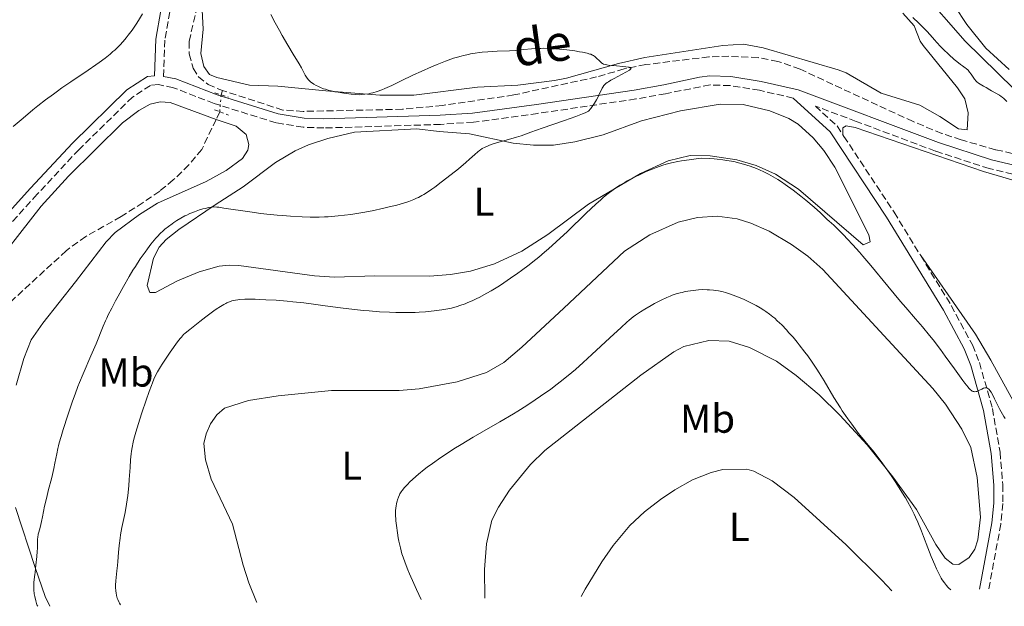
# Model space of a CAD drawing. Units: metres. Extents: x 625664 to 629147, y 4664783 to 4667158.
# Drawn here: x 627965 to 628209, y 4664824 to 4664969 of the extents above; entities that cross this region are included whole.
import ezdxf
from ezdxf.enums import TextEntityAlignment as Align

# ---------------------------------------------------------------- set-up
doc = ezdxf.new("R2010")
doc.units = ezdxf.units.M
doc.header["$MEASUREMENT"] = 0
for name, pattern in [('DGN Style 2', [1.7399219301090239, 1.043953158065414, -0.6959687720436097]), ('DGN Style 3', [2.435890702152634, 1.739921930109024, -0.6959687720436097]), ('DGN Style 5', [1.217945351076317, 0.5219765790327072, -0.6959687720436097])]:
    doc.linetypes.add(name, pattern=pattern)
for name, color, linetype, lineweight in [('Barranco lineal', 142, 'DGN Style 3', 13), ('Barranco lineal no visto', 142, 'DGN Style 5', 0), ('Camino', 7, 'DGN Style 3', 0), ('Curva de nivel intermedia', 30, 'Continuous', 0), ('Etiqueta de uso rústico', 92, 'Continuous', 0), ('Línea de cambio de uso (parcela vista)', 92, 'Continuous', 0), ('Margen derecho', 7, 'Continuous', 0), ('Pontón-alcantarilla (pasos de agua)', 1, 'DGN Style 2', 0)]:
    doc.layers.add(name, color=color, linetype=linetype, lineweight=lineweight)
doc.styles.add('Style-Arial', font='arial.ttf')

msp = doc.modelspace()

# ---------------------------------------------------------------- linework, layer by layer
at = {"layer": 'Barranco lineal', "color": 142, "linetype": 'DGN Style 3', "lineweight": 13, "extrusion": (0.01281487170984304, 0.04284972718037094, 0.9989993393109068), "elevation": 208342.8593676729, "flags": 128}
msp.add_lwpolyline([(734947.7989540413, -4644633.605501939), (734947.7989540414, -4644632.487557397)], dxfattribs=at)
at = {"layer": 'Barranco lineal', "color": 142, "linetype": 'DGN Style 3', "lineweight": 13}
for points in [[(627960.7300000006, 4665070.699999999, 408.6900000000023), (627965.6399999997, 4665066.380000001, 408.7899999999936), (627973.6600000003, 4665060.359999999, 407.8099999999977), (627978.9299999997, 4665055.02, 407.3500000000058), (627989.4199999999, 4665038.640000001, 406.4499999999971), (627993.4699999997, 4665032.99, 406.4499999999971), (627996.6799999997, 4665025.130000001, 405.9600000000065), (628001.3799999999, 4665016.310000001, 405.6900000000023), (628006.7400000002, 4664998.92, 405.0899999999965), (628008.4100000003, 4664981.800000001, 404.1000000000058), (628008.5599999997, 4664972.57, 403.8099999999977), (628006.5199999996, 4664963.74, 403.6199999999953), (628006.5700000003, 4664960.66, 403.6199999999953), (628007.5099999999, 4664957.16, 403.6199999999953), (628008.8399999999, 4664955.02, 403.5), (628011.2300000006, 4664953.060000001, 403.4400000000023), (628014.7800000003, 4664951.619999999, 403.429999999993)], [(628215.2699999996, 4664935.01, 407.6499999999942), (628206.3799999999, 4664936.939999999, 407.4799999999959), (628197.8099999997, 4664939.4, 407.2799999999988), (628193.0599999997, 4664940.970000001, 407.1600000000035), (628185.9199999999, 4664943.91, 407.0099999999948), (628157.9299999997, 4664956.880000001, 406.3500000000058), (628152.4500000002, 4664958.82, 406.1699999999983), (628147.5199999996, 4664959.77, 406.0899999999965), (628140.3099999997, 4664960.09, 405.9700000000012), (628135.3099999997, 4664959.939999999, 405.8399999999965), (628119.6799999997, 4664958.029999999, 405.1100000000006), (628114.3200000003, 4664956.949999999, 404.8399999999965), (628107.5099999999, 4664954.970000001, 404.5599999999977), (628086.9800000006, 4664950.5, 403.7799999999988), (628069.3399999999, 4664947.91, 403.7299999999959), (628059.3899999997, 4664946.949999999, 403.6300000000047), (628034.79, 4664946.439999999, 403.570000000007), (628029.79, 4664946.77, 403.5800000000018), (628014.7800000003, 4664951.619999999, 403.429999999993)], [(628014.0999999996, 4664946.350000001, 403.1300000000047), (628013.2100000001, 4664944.449999999, 403.0200000000041), (628009.6799999997, 4664937.02, 402.570000000007), (628006.4500000002, 4664933.17, 402.6600000000035), (628002.6100000005, 4664929.439999999, 402.429999999993), (627999.2300000006, 4664926.680000001, 402.0500000000029), (627995.0999999996, 4664923.850000001, 401.9700000000012), (627989.6600000003, 4664920.359999999, 401.8600000000006), (627980.9400000004, 4664915.480000001, 401.679999999993), (627976.0800000001, 4664911.930000001, 401.6199999999953), (627962.5099999999, 4664899.430000001, 401.4199999999983), (627954.5499999998, 4664890.74, 401.1699999999983), (627950.1699999999, 4664884.630000001, 401.0500000000029), (627945.5499999998, 4664876.52, 400.8800000000047), (627939.0300000003, 4664863.02, 400.5500000000029), (627931.5700000003, 4664845.5, 400.1000000000058), (627929.3499999996, 4664841.050000001, 400.070000000007), (627925.5899999999, 4664835.289999999, 400.1000000000058), (627922.6299999999, 4664832.449999999, 400.0500000000029)]]:
    msp.add_polyline3d(points, dxfattribs=at)
at = {"layer": 'Barranco lineal no visto', "color": 142, "linetype": 'DGN Style 5', "lineweight": 0, "extrusion": (-0.007066446269578757, -0.08244187307270269, 0.9965708218191939), "elevation": -388622.9951764556, "flags": 128}
msp.add_lwpolyline([(227328.001124843, 4685451.963923563), (227328.001124843, 4685447.734018126)], dxfattribs=at)
at = {"layer": 'Camino', "color": 7, "linetype": 'DGN Style 3', "lineweight": 0}
for points in [[(627956.6599999996, 4665061.630000001, 409.6900000000024), (627970.1900000013, 4665050.06, 408.7599999999947), (627979.1000000008, 4665042.039999999, 407.9199999999982), (627983.5300000008, 4665035.7, 407.729999999996), (627989.9899999984, 4665023.290000001, 406.8099999999977), (627998.8299999986, 4665000.81, 405.570000000007), (628000.859999998, 4664994.45, 405.2100000000065), (628001.9399999998, 4664989.370000003, 405.1499999999942), (628002.3799999979, 4664984.270000001, 405.0000000000001), (628002.3099999987, 4664977.680000001, 404.5399999999935), (628001.7199999986, 4664971.120000001, 404.1300000000047), (628000.5300000017, 4664964.09, 403.8899999999994), (628000.1499999972, 4664955.110000002, 403.3800000000047)], [(628156.25, 4664949.720000001, 406.8399999999966), (628147.8599999992, 4664951.66, 406.7400000000052), (628140.5700000002, 4664952.82, 406.5), (628135.6399999994, 4664952.989999999, 406.6199999999953), (628124.6099999989, 4664950.820000002, 406.1000000000059), (628117.2100000003, 4664949.510000002, 405.6600000000035), (628092.9200000007, 4664945.930000001, 404.6000000000059), (628076.9899999984, 4664943.760000003, 403.8899999999994), (628068.85, 4664943.210000001, 403.9499999999972), (628039.9200000024, 4664942.320000002, 403.5000000000001), (628034.7999999992, 4664942.520000001, 403.4100000000035), (628028.079999998, 4664943.610000002, 403.4199999999982), (628012.6999999977, 4664948.38, 403.2200000000012), (628002.6299999983, 4664952.310000001, 403.2400000000052), (627998.9400000002, 4664953.059999999, 403.2200000000012), (627996.9499999987, 4664952.870000001, 403.1999999999972), (627992.5299999998, 4664949.980000001, 403.1100000000007), (627979.2399999971, 4664937.010000003, 402.5299999999989), (627968.8700000005, 4664925.890000001, 402.2899999999937), (627954.5199999983, 4664910.080000003, 402.2200000000012)], [(628215.3700000006, 4664929.760000002, 408.050000000003), (628204.7899999992, 4664932.260000003, 407.8800000000047), (628191.4699999975, 4664936.59, 407.5700000000072), (628171.8400000005, 4664943.950000001, 407.2100000000065), (628161.7300000007, 4664947.75, 406.9100000000035), (628167.0799999973, 4664942.820000002, 407.1100000000006), (628168.5300000003, 4664940.63, 407.2599999999949)], [(628168.5300000003, 4664940.63, 407.2599999999949), (628168.7899999993, 4664940.239999998, 407.2799999999989), (628181.2300000006, 4664921.440000002, 407.8999999999942), (628187.8099999985, 4664910.7, 408.2899999999937)], [(628187.8099999985, 4664910.7, 408.2899999999937), (628195.3900000004, 4664898.330000003, 408.8399999999965), (628200.6400000007, 4664888.580000003, 409.2299999999959), (628202.3599999996, 4664884.210000001, 409.479999999996), (628205.5899999995, 4664872.840000001, 410.3600000000007), (628207.4800000003, 4664862.010000004, 411.2899999999937), (628208.1499999987, 4664853.910000001, 411.770000000004), (628208.1499999987, 4664849.270000001, 411.9900000000054), (628207.6900000004, 4664844.199999999, 412.7899999999937), (628204.6700000007, 4664828.080000003, 414.4700000000013)]]:
    msp.add_polyline3d(points, dxfattribs=at)
at = {"layer": 'Curva de nivel intermedia', "color": 30, "linetype": 'Continuous', "lineweight": 0, "flags": 128}
for points, elevation in [([(627983.4200000013, 4664957.980000001), (627984.2500000006, 4664958.570000002), (627985.7100000002, 4664959.65), (627986.9400000018, 4664960.63), (627987.6500000004, 4664961.24), (627988.0900000007, 4664961.640000001), (627988.910000001, 4664962.42), (627989.3400000001, 4664962.859999998), (627990.1700000016, 4664963.759999999), (627990.9400000006, 4664964.680000001), (627991.4299999999, 4664965.300000001), (627992.3799999999, 4664966.57), (627993.4000000014, 4664968.029999998), (627994.0099999994, 4664968.970000002), (627994.9999999995, 4664970.569999999)], 405.0000000000001), ([(628026.8100000008, 4664970.429999999), (628027.8400000011, 4664968.41), (628028.9000000006, 4664966.460000001), (628029.6000000002, 4664965.199999998), (628030.9600000014, 4664962.880000001), (628032.3200000004, 4664960.640000001), (628033.8, 4664958.220000001), (628034.3800000013, 4664957.199999998), (628035.2999999999, 4664955.439999999), (628035.6100000006, 4664954.930000001), (628035.7800000005, 4664954.689999999), (628036.1500000015, 4664954.230000001), (628036.3600000016, 4664954.009999999), (628036.7100000003, 4664953.689999999), (628037.1200000015, 4664953.390000001), (628037.4099999999, 4664953.2), (628038.0500000014, 4664952.829999999), (628038.3900000012, 4664952.659999999), (628039.0999999997, 4664952.349999999), (628039.8200000017, 4664952.06), (628040.3, 4664951.899999999), (628041.2200000009, 4664951.619999999), (628041.7100000004, 4664951.49), (628042.6200000001, 4664951.3), (628043.4300000014, 4664951.17), (628044.8399999996, 4664950.989999999), (628046.6800000014, 4664950.689999999), (628047.6600000004, 4664950.59), (628048.6600000019, 4664950.569999999), (628049.2100000017, 4664950.59), (628050.0900000001, 4664950.67), (628051.0300000011, 4664950.819999999), (628051.5300000019, 4664950.929999999), (628052.0400000014, 4664951.060000001), (628053.1100000021, 4664951.390000001), (628054.2499999999, 4664951.800000001), (628055.0600000012, 4664952.119999998), (628056.78, 4664952.88), (628058.9200000013, 4664953.899999999), (628062.1700000013, 4664955.48), (628063.9900000007, 4664956.329999999), (628066.6200000015, 4664957.5), (628067.9800000006, 4664958.07), (628070.0400000013, 4664958.88), (628072.0400000019, 4664959.579999999), (628073.0099999997, 4664959.890000001), (628073.9400000017, 4664960.149999999), (628074.5499999997, 4664960.300000001), (628075.7200000009, 4664960.560000001), (628076.2800000019, 4664960.67), (628077.3900000006, 4664960.859999999), (628078.4700000002, 4664961.000000001), (628079.180000001, 4664961.079999999), (628080.5700000012, 4664961.189999999), (628082.9000000004, 4664961.32), (628085.92, 4664961.460000001), (628087.3799999997, 4664961.550000001), (628089.5099999999, 4664961.74), (628091.3600000005, 4664961.91)], 405.0000000000001), ([(628185.9000000019, 4664969.699999998), (628187.3200000012, 4664968.289999999), (628188.7699999998, 4664966.890000001), (628189.3700000009, 4664966.279999998), (628190.1800000002, 4664965.38), (628191.2199999995, 4664964.159999999), (628191.7800000005, 4664963.52), (628192.7200000016, 4664962.529999999), (628193.400000001, 4664961.859999999), (628194.7900000013, 4664960.539999999), (628196.1400000014, 4664959.310000001), (628196.7800000005, 4664958.759999999), (628197.6600000013, 4664958.07), (628198.1799999998, 4664957.699999999), (628198.8200000012, 4664957.259999999), (628199.1200000008, 4664957.039999997), (628199.540000001, 4664956.66), (628199.7500000012, 4664956.439999999), (628199.9500000001, 4664956.180000001), (628200.3500000001, 4664955.619999998), (628201.1400000014, 4664954.449999999), (628201.5400000014, 4664953.949999998), (628201.7400000005, 4664953.740000002), (628202.1500000017, 4664953.41), (628202.5700000019, 4664953.140000001), (628203.4200000013, 4664952.699999999), (628204.0700000017, 4664952.319999999), (628204.9500000002, 4664951.760000001), (628205.4000000017, 4664951.49), (628207.3200000017, 4664950.46), (628207.7900000011, 4664950.140000001), (628208.0200000014, 4664949.960000001), (628208.4100000003, 4664949.609999998), (628209.1299999999, 4664948.859999999)], 410.0000000000001), ([(628091.3600000005, 4664961.91), (628092.2900000003, 4664961.990000002), (628093.7000000007, 4664962.050000001), (628094.4200000004, 4664962.060000001), (628095.88, 4664962.039999999), (628097.3300000007, 4664961.96), (628098.2900000019, 4664961.890000001), (628100.1600000004, 4664961.689999999), (628102.1100000017, 4664961.409999999), (628103.2800000008, 4664961.210000001), (628103.9800000003, 4664961.079999999), (628105.1400000004, 4664960.830000001), (628105.7900000007, 4664960.649999999), (628106.05, 4664960.569999999), (628106.4800000016, 4664960.390000001), (628106.7100000017, 4664960.27), (628107.1299999997, 4664959.960000001), (628108.5600000002, 4664958.600000001), (628108.8300000007, 4664958.380000001), (628108.9800000006, 4664958.289999999), (628109.2300000007, 4664958.17), (628109.7200000002, 4664958.01), (628110.400000002, 4664957.890000001), (628110.82, 4664957.84), (628112.4600000005, 4664957.699999999), (628114.0300000019, 4664957.579999999), (628114.7300000016, 4664957.509999999), (628115.3100000004, 4664957.42), (628115.5400000006, 4664957.38), (628115.7999999999, 4664957.300000002), (628115.9200000007, 4664957.239999998), (628116.0300000003, 4664957.109999999), (628116.0000000012, 4664956.98), (628115.9200000007, 4664956.859999998), (628115.6800000014, 4664956.67), (628115.4600000002, 4664956.529999998), (628114.8900000004, 4664956.210000001), (628113.6600000008, 4664955.550000002), (628111.8500000003, 4664954.599999999), (628111.03, 4664954.149999999), (628110.4300000012, 4664953.789999997), (628110.1600000006, 4664953.600000001), (628109.8000000007, 4664953.32), (628109.4800000011, 4664952.999999999), (628109.3300000014, 4664952.82), (628109.0400000007, 4664952.42), (628108.8900000011, 4664952.189999999), (628108.6800000009, 4664951.800000001), (628108.2400000006, 4664950.859999999), (628107.7700000012, 4664949.869999999), (628107.4900000017, 4664949.330000001), (628107, 4664948.49), (628106.4000000011, 4664947.609999999), (628106.0600000012, 4664947.16), (628105.4700000011, 4664946.49), (628104.6599999998, 4664946.109999999), (628103.9900000015, 4664945.819999999), (628102.3799999999, 4664945.189999999), (628099.5500000002, 4664944.179999999), (628093.9800000001, 4664942.27), (628091.2100000007, 4664941.279999999), (628088.8200000013, 4664940.41), (628087.6900000003, 4664940.039999999), (628085.6299999994, 4664939.440000001), (628082.6800000013, 4664938.609999998), (628081.3800000004, 4664938.199999999), (628080.8300000007, 4664938.000000001), (628079.9000000008, 4664937.599999999), (628079.1600000008, 4664937.210000002), (628078.7499999995, 4664936.949999998), (628078.5000000015, 4664936.779999998), (628078.05, 4664936.42), (628077.3100000002, 4664935.759999999), (628076.0200000005, 4664934.59), (628075.0999999995, 4664933.779999998), (628073.250000001, 4664932.24), (628070.380000001, 4664929.939999999), (628068.9999999999, 4664928.869999997), (628067.3800000015, 4664927.649999999), (628066.6600000019, 4664927.140000001), (628065.6400000004, 4664926.449999999), (628064.6700000003, 4664925.850000001), (628064.2000000008, 4664925.57), (628063.3400000003, 4664925.119999999), (628062.890000001, 4664924.9), (628062.1800000002, 4664924.59), (628061.0100000012, 4664924.140000001), (628059.6400000011, 4664923.689999999), (628058.860000001, 4664923.460000001), (628058.0099999993, 4664923.230000001), (628056.1299999995, 4664922.759999999), (628054.7700000006, 4664922.449999998), (628051.8700000015, 4664921.84), (628049.6100000017, 4664921.409999999), (628047.5900000011, 4664921.069999999), (628046.5700000019, 4664920.92), (628045.0300000019, 4664920.710000002), (628043.4400000004, 4664920.529999998), (628042.6300000013, 4664920.460000001), (628040.9700000006, 4664920.340000001), (628040.11, 4664920.3)], 405.0000000000001), ([(627962.9400000004, 4664942.699999999), (627965.3900000001, 4664944.789999999), (627967.820000002, 4664946.800000001), (627969.0400000003, 4664947.789999999), (627970.9300000012, 4664949.259999999), (627972.9000000004, 4664950.73), (627973.9400000019, 4664951.480000001), (627975.0100000004, 4664952.239999998), (627977.2200000009, 4664953.759999999), (627981.5300000004, 4664956.67), (627983.4200000013, 4664957.980000001)], 405.0000000000001), ([(628200.4200000018, 4664877.250000001), (628200.130000001, 4664877.480000001), (628199.7800000003, 4664877.850000001), (628199.5600000012, 4664878.09), (628198.7499999999, 4664879.109999998), (628198.22, 4664879.800000001), (628196.1600000014, 4664882.66), (628193.9000000017, 4664885.8), (628192.7000000014, 4664887.439999999), (628190.900000002, 4664889.83), (628190.0199999991, 4664890.949999998), (628188.2900000013, 4664893.050000001), (628186.5600000013, 4664895.080000001), (628184.1400000006, 4664897.869999998), (628182.850000001, 4664899.369999997), (628179.7100000004, 4664903.109999999), (628175.4600000014, 4664908.230000001), (628173.5100000001, 4664910.529999998), (628172.6100000015, 4664911.569999999), (628171, 4664913.390000002), (628169.6200000008, 4664914.9), (628168.8000000005, 4664915.759999998), (628167.4400000017, 4664917.130000001), (628166.2800000015, 4664918.239999999), (628165.1399999993, 4664919.25), (628164.6699999999, 4664919.679999999), (628162.9600000001, 4664921.330000001), (628161.390000001, 4664922.720000001), (628159.3400000012, 4664924.439999999), (628158.140000001, 4664925.41), (628156.2200000009, 4664926.9), (628154.2699999998, 4664928.32), (628153.3200000019, 4664928.970000001), (628152.4099999999, 4664929.569999999), (628151.810000001, 4664929.930000001), (628150.6599999998, 4664930.59), (628150.0899999999, 4664930.899999999), (628148.97, 4664931.449999999), (628147.8600000015, 4664931.949999998), (628147.0999999992, 4664932.259999999), (628145.5500000002, 4664932.84), (628143.8800000006, 4664933.380000001), (628142.9700000008, 4664933.630000001), (628141.4700000011, 4664933.99), (628140.3400000001, 4664934.199999998), (628139.740000001, 4664934.300000002), (628138.7799999998, 4664934.429999999), (628137.3700000016, 4664934.59), (628136.6200000007, 4664934.659999999), (628135.4000000004, 4664934.739999999), (628133.400000002, 4664934.84), (628131.5600000002, 4664934.609999999), (628130.4600000004, 4664934.46), (628128.5100000014, 4664934.16), (628127.6399999997, 4664934.009999999), (628126.0999999996, 4664933.689999999), (628124.7499999997, 4664933.34), (628123.9200000004, 4664933.099999999), (628122.3600000002, 4664932.569999999), (628121.4900000007, 4664932.23), (628119.7699999998, 4664931.519999999), (628118.1, 4664930.75), (628117.0400000005, 4664930.230000001), (628115.1100000015, 4664929.21), (628114.4600000011, 4664928.84), (628113.2899999998, 4664928.140000002), (628112.2500000005, 4664927.470000001), (628111.6000000001, 4664927.02), (628110.400000002, 4664926.119999998), (628109.2000000017, 4664925.15), (628108.5300000012, 4664924.560000001), (628107.3399999999, 4664923.480000001), (628104.9300000003, 4664921.199999998), (628100.2600000009, 4664916.710000001), (628097.5000000005, 4664914.130000001), (628095.5800000007, 4664912.41), (628094.6100000005, 4664911.560000001), (628093.1599999998, 4664910.329999999), (628091.7100000014, 4664909.149999999), (628090.7600000014, 4664908.4), (628088.8900000006, 4664906.989999999), (628087.9699999997, 4664906.33), (628086.1900000006, 4664905.079999999), (628084.4800000006, 4664903.95), (628083.400000001, 4664903.259999999), (628081.3700000015, 4664902.019999999), (628080.3200000009, 4664901.410000001), (628078.4000000008, 4664900.369999999), (628077.8100000008, 4664900.060000001), (628076.690000001, 4664899.52), (628075.6300000015, 4664899.06), (628074.9499999997, 4664898.78), (628073.6399999999, 4664898.319999999), (628072.9200000003, 4664898.09), (628071.5099999999, 4664897.710000002), (628070.1100000006, 4664897.42), (628069.1800000007, 4664897.26), (628067.2800000008, 4664897.000000001), (628065.0700000003, 4664896.789999999), (628063.5700000006, 4664896.690000001), (628062.5800000003, 4664896.649999999)], 410.0000000000001), ([(628040.11, 4664920.3), (628038.7900000013, 4664920.26), (628037.4200000011, 4664920.26), (628036.4900000013, 4664920.26), (628034.5800000002, 4664920.32), (628031.650000002, 4664920.470000001), (628029.6700000018, 4664920.62), (628028.3500000008, 4664920.74), (628025.7500000012, 4664921.009999999), (628024.3200000006, 4664921.179999999), (628021.5800000003, 4664921.539999999), (628015.150000002, 4664922.5), (628013.8800000001, 4664922.67), (628013.3900000006, 4664922.720000001), (628012.6300000007, 4664922.759999999), (628012.2100000004, 4664922.739999998), (628011.9600000002, 4664922.71), (628011.4300000004, 4664922.619999998), (628010.4900000016, 4664922.399999999), (628009.9599999996, 4664922.260000001), (628009.1300000004, 4664922.019999999), (628007.8600000008, 4664921.59), (628006.6700000018, 4664921.109999999), (628005.9200000007, 4664920.759999999), (628005.4400000002, 4664920.52), (628004.4900000002, 4664919.999999999), (628003.4599999997, 4664919.369999998), (628002.7800000003, 4664918.92), (628002.3300000011, 4664918.609999998), (628001.4400000013, 4664917.949999999), (628000.5499999997, 4664917.24), (628000.0900000014, 4664916.84), (627999.3899999994, 4664916.179999999), (627998.6600000008, 4664915.42), (627998.2699999998, 4664915.000000001), (627997.8800000007, 4664914.539999999), (627997.0500000014, 4664913.519999999), (627996.1999999998, 4664912.390000001), (627995.6100000021, 4664911.59), (627994.4200000007, 4664909.869999998), (627993.2300000016, 4664908.039999999), (627992.6200000013, 4664907.079999999), (627991.7000000004, 4664905.56), (627990.2600000009, 4664903.08), (627988.9300000012, 4664900.7), (627988.2800000006, 4664899.48), (627987.3399999996, 4664897.699999998), (627986.5000000015, 4664896.02), (627986.1300000004, 4664895.250000001), (627985.7999999997, 4664894.529999998), (627985.2200000007, 4664893.189999999), (627983.4700000006, 4664888.88), (627982.2000000009, 4664885.890000001), (627980.2899999998, 4664881.42), (627979.4000000004, 4664879.26), (627978.9900000012, 4664878.25), (627978.2699999993, 4664876.369999997), (627977.6400000012, 4664874.609999998), (627976.4800000011, 4664871.199999998), (627975.3300000001, 4664867.65), (627974.8000000003, 4664865.930000001), (627974.350000001, 4664864.32), (627974.150000002, 4664863.58), (627973.9900000012, 4664862.890000001), (627973.7200000007, 4664861.630000001), (627973.2900000014, 4664859.26), (627973.0200000011, 4664857.970000001), (627972.4800000001, 4664855.739999999), (627971.6300000009, 4664852.469999999), (627971.2300000007, 4664850.859999999), (627970.7300000022, 4664848.609999999), (627970.1900000013, 4664845.989999999), (627969.9500000001, 4664844.859999998), (627969.5800000011, 4664843.37), (627969.2800000015, 4664842.220000001), (627969.1600000008, 4664841.680000001), (627969.02, 4664840.899999999), (627968.9800000021, 4664840.52), (627968.9400000018, 4664839.749999999), (627968.9300000007, 4664838.220000001), (627968.9100000006, 4664837.42), (627968.8099999999, 4664836.199999999), (627968.5300000006, 4664833.98), (627968.4600000012, 4664833.170000001), (627968.3899999999, 4664832.23), (627968.3300000017, 4664831.74), (627968.1399999994, 4664830.509999999), (627968.05, 4664829.749999999), (627968.020000001, 4664828.869999998), (627968.0299999999, 4664828.390000001), (627968.0600000012, 4664827.929999999), (627968.1600000019, 4664826.960000001), (627968.2800000003, 4664826.230000001), (627968.5199999994, 4664825.16), (627968.7200000006, 4664824.519999999), (627968.8300000001, 4664824.220000001), (627969.0100000012, 4664823.83)], 405.0000000000001), ([(628195.320000001, 4664827.909999999), (628194.8100000013, 4664828.359999998), (628194.57, 4664828.609999998), (628194.2100000001, 4664829), (628193.6800000004, 4664829.659999999), (628193.1600000019, 4664830.42), (628192.9000000004, 4664830.84), (628192.3799999994, 4664831.779999998), (628192.1100000013, 4664832.300000001), (628191.7000000001, 4664833.15), (628191.280000002, 4664834.09), (628190.4200000014, 4664836.159999999), (628189.560000001, 4664838.339999998), (628188.4900000002, 4664841.15), (628188.0000000007, 4664842.409999998), (628187.0900000011, 4664844.699999999), (628186.5500000002, 4664845.929999999), (628186.2000000015, 4664846.680000001), (628185.4400000015, 4664848.180000001), (628184.5300000019, 4664849.81), (628184.0100000009, 4664850.699999999), (628183.1500000004, 4664852.119999998), (628181.6300000005, 4664854.480000001), (628180.4700000006, 4664856.199999999), (628178.8400000011, 4664858.539999997), (628178.0200000008, 4664859.67), (628176.2800000017, 4664861.98), (628174.8300000011, 4664863.769999998), (628173.3200000002, 4664865.539999999), (628172.7200000011, 4664866.24), (628171.9800000011, 4664867.199999999), (628171.150000002, 4664868.380000002), (628170.7400000007, 4664868.949999999), (628169.7700000006, 4664870.25), (628169.1500000015, 4664871.130000001), (628168.3800000004, 4664872.269999999), (628167.9300000012, 4664872.970000001), (628166.3300000007, 4664875.579999999), (628163.8699999999, 4664879.66), (628162.6300000015, 4664881.649999999), (628162.0400000014, 4664882.579999999), (628160.9100000004, 4664884.289999999), (628159.8300000008, 4664885.850000001), (628159.1300000012, 4664886.810000001), (628157.740000001, 4664888.599999999), (628157.2200000001, 4664889.249999999), (628156.1900000019, 4664890.470000001), (628155.1799999994, 4664891.599999999), (628154.5500000013, 4664892.3), (628153.38, 4664893.519999999), (628152.2800000004, 4664894.59), (628151.6299999999, 4664895.179999999), (628151.2099999997, 4664895.53), (628150.3600000005, 4664896.199999998), (628149.4200000016, 4664896.88), (628148.9100000019, 4664897.220000001), (628148.0500000013, 4664897.759999999), (628147.0700000002, 4664898.319999999), (628146.5300000014, 4664898.61), (628144.9199999999, 4664899.41), (628144.0400000014, 4664899.810000001), (628142.7000000004, 4664900.390000001), (628141.3600000015, 4664900.91), (628140.6999999998, 4664901.140000001), (628139.4600000017, 4664901.539999999), (628138.8600000005, 4664901.699999999), (628137.7000000002, 4664901.960000001), (628136.9500000015, 4664902.09), (628136.4500000008, 4664902.159999999), (628135.4699999995, 4664902.249999999), (628134.9199999997, 4664902.269999999), (628133.8300000011, 4664902.279999998), (628132.7600000005, 4664902.220000001), (628132.070000002, 4664902.159999999), (628130.7700000012, 4664901.999999999), (628129.4700000003, 4664901.779999999), (628128.6700000003, 4664901.599999999), (628128.1700000018, 4664901.470000001), (628127.2000000017, 4664901.199999998), (628126.2400000005, 4664900.890000001), (628125.7399999998, 4664900.7), (628124.9400000018, 4664900.369999999), (628123.5400000004, 4664899.71), (628121.8600000017, 4664898.810000001), (628121.0599999994, 4664898.369999998), (628119.4800000013, 4664897.439999999), (628118.4100000006, 4664896.779999999), (628117.1800000013, 4664895.949999998), (628116.5800000001, 4664895.499999999), (628115.5800000009, 4664894.689999999), (628114.9900000008, 4664894.180000001), (628113.5900000016, 4664892.92), (628110.7599999995, 4664890.3), (628106.3400000007, 4664886.199999998), (628104.1900000004, 4664884.24), (628102.2500000002, 4664882.519999999), (628101.3400000005, 4664881.739999999), (628099.5999999995, 4664880.310000001), (628098.4700000006, 4664879.41), (628097.7100000007, 4664878.819999999), (628096.1399999993, 4664877.659999999)], 415), ([(628062.5800000003, 4664896.649999999), (628060.610000001, 4664896.59), (628058.6900000012, 4664896.58), (628057.7200000011, 4664896.599999999), (628056.2000000011, 4664896.659999998), (628053.7000000001, 4664896.8), (628051.1500000019, 4664897.000000001), (628049.7600000015, 4664897.13), (628047.550000001, 4664897.350000001), (628044.0100000004, 4664897.77), (628040.2500000009, 4664898.269999998), (628036.7599999995, 4664898.749999999), (628034.9700000014, 4664898.970000001), (628032.24, 4664899.279999998), (628030.8600000008, 4664899.41), (628028.1200000005, 4664899.630000002), (628025.5099999999, 4664899.789999999), (628023.9000000005, 4664899.859999999), (628022.9100000003, 4664899.890000001), (628021.1600000003, 4664899.909999998), (628020.3300000009, 4664899.890000001), (628018.9900000021, 4664899.819999999), (628018.620000001, 4664899.779999999), (628017.9800000017, 4664899.679999999), (628017.4299999997, 4664899.56), (628017.100000001, 4664899.470000001), (628016.4999999999, 4664899.260000001), (628015.9000000008, 4664899.01), (628015.5900000001, 4664898.859999998), (628015.1000000006, 4664898.599999999), (628014.2700000014, 4664898.109999999), (628013.27, 4664897.439999999), (628012.6900000012, 4664897.039999999), (628010.6500000004, 4664895.53), (628009.2000000019, 4664894.42), (628006.6700000018, 4664892.430000001), (628005.5700000019, 4664891.52), (628005.1600000008, 4664891.130000001), (628004.6100000008, 4664890.53), (628004.3200000003, 4664890.190000001), (628003.6699999999, 4664889.329999999), (628001.8500000006, 4664886.789999999), (628000.8300000012, 4664885.3), (627999.860000001, 4664883.84), (627999.4299999997, 4664883.16), (627998.700000001, 4664881.909999998), (627998.3800000015, 4664881.31), (627997.8000000003, 4664880.09), (627997.4200000003, 4664879.199999999), (627997.1699999999, 4664878.539999999), (627996.6100000012, 4664877.009999999), (627995.8900000014, 4664874.92), (627994.85, 4664871.77), (627994.3300000012, 4664870.179999999), (627993.3400000011, 4664866.939999999), (627992.8600000006, 4664865.239999998), (627992.6700000005, 4664864.499999999), (627992.3900000011, 4664863.140000001), (627992.2500000005, 4664862.230000001), (627992.1699999998, 4664861.59), (627992.0400000003, 4664860.149999999), (627991.9000000017, 4664858.210000001), (627991.6900000017, 4664855.220000001), (627991.5599999997, 4664853.649999999), (627991.3300000017, 4664851.309999999), (627991.1900000009, 4664850.180000001), (627991.0299999999, 4664849.099999999), (627990.6600000011, 4664847.069999999), (627989.8899999999, 4664843.359999998), (627989.5599999991, 4664841.57), (627989.4200000007, 4664840.67), (627989.1900000004, 4664838.890000001), (627989.0200000005, 4664837.149999999), (627988.8300000007, 4664834.970000001), (627988.740000001, 4664833.96), (627988.6000000003, 4664832.58), (627988.4300000004, 4664830.939999999), (627988.3700000001, 4664830.180000001), (627988.3200000009, 4664829.09), (627988.3200000009, 4664828.56), (627988.3800000012, 4664827.619999998), (627988.4300000004, 4664827.16), (627988.5600000002, 4664826.489999999), (627988.7300000021, 4664825.83), (627988.8399999995, 4664825.509999999), (627989.0899999997, 4664824.909999999), (627989.2400000017, 4664824.619999999), (627989.500000001, 4664824.199999998)], 410.0000000000001), ([(628096.1399999993, 4664877.659999999), (628093.6200000002, 4664875.869999999), (628092.2800000014, 4664874.96), (628090.1900000015, 4664873.58), (628088.0200000011, 4664872.199999999), (628086.9100000003, 4664871.52), (628083.5199999994, 4664869.52), (628079.0400000003, 4664866.949999998), (628076.9200000013, 4664865.720000001), (628073.9599999996, 4664863.940000001), (628072.1500000014, 4664862.809999999), (628071.0100000014, 4664862.09), (628068.9000000014, 4664860.690000001), (628066.8000000003, 4664859.220000001), (628065.5399999997, 4664858.29), (628064.7599999995, 4664857.689999999), (628063.3400000003, 4664856.539999999), (628061.9600000011, 4664855.310000001), (628061.1699999999, 4664854.55), (628060.7000000007, 4664854.080000001), (628059.9100000014, 4664853.23), (628059.3200000013, 4664852.519999999), (628059.0800000001, 4664852.199999998), (628058.7800000005, 4664851.699999998), (628058.6500000008, 4664851.430000001), (628058.3899999993, 4664850.84), (628058.1700000003, 4664850.220000001), (628058.0700000019, 4664849.87), (628057.9300000012, 4664849.279999999), (628057.8100000004, 4664848.609999999), (628057.7600000012, 4664848.24), (628057.7000000009, 4664847.440000001), (628057.6900000019, 4664847), (628057.6900000019, 4664846.28), (628057.7300000022, 4664845.509999999), (628057.7700000001, 4664844.970000001), (628057.890000001, 4664843.819999999), (628058.1400000012, 4664842), (628058.3600000005, 4664840.759999999), (628058.5200000012, 4664839.939999999), (628058.8699999999, 4664838.339999998), (628059.2800000012, 4664836.800000001), (628059.5400000005, 4664835.980000001), (628060.0400000011, 4664834.57), (628060.7200000007, 4664832.86), (628061.160000001, 4664831.850000001), (628062.2400000006, 4664829.440000001), (628062.9000000021, 4664828.01), (628064.0700000012, 4664825.54)], 415), ([(628208.7800000012, 4664870.34), (628208.4400000015, 4664870.849999999), (628208.1100000007, 4664871.399999999), (628207.4600000002, 4664872.560000001), (628206.8600000013, 4664873.739999999), (628206.1399999993, 4664875.189999999), (628205.8300000008, 4664875.8), (628205.2600000009, 4664876.84), (628204.9600000014, 4664877.289999999), (628204.7800000003, 4664877.51), (628204.6700000007, 4664877.630000001), (628204.4600000007, 4664877.800000001), (628204.3400000001, 4664877.87), (628204.1100000021, 4664877.949999998), (628203.8700000006, 4664877.98), (628203.7099999996, 4664877.960000002), (628203.3699999999, 4664877.859999998), (628202.9600000009, 4664877.659999999), (628202.3799999997, 4664877.349999999), (628202.0900000014, 4664877.199999999), (628201.7200000003, 4664877.060000001), (628201.5400000014, 4664877.019999999), (628201.2700000011, 4664876.989999999), (628200.9900000016, 4664877.009999999), (628200.8399999996, 4664877.039999999), (628200.5700000015, 4664877.15), (628200.4200000018, 4664877.250000001)], 410.0000000000001)]:
    msp.add_lwpolyline(points, dxfattribs=dict(at, elevation=elevation))
at = {"layer": 'Línea de cambio de uso (parcela vista)', "color": 92, "linetype": 'Continuous', "lineweight": 0}
for points in [[(628214.9600000001, 4664948.02, 411.3000000000029), (628198.8099999997, 4664963.869999999, 411.8999999999942), (628187.7100000001, 4664976.640000001, 412.1399999999995), (628176.9600000001, 4664989.16, 412.4799999999959), (628169.6399999997, 4664996.619999999, 412.9600000000065), (628165.4199999999, 4664999.279999999, 413.0599999999977), (628159.8600000005, 4665001.630000001, 413.0800000000018), (628152.7699999996, 4665004.09, 413.0500000000029), (628143.8799999999, 4665008.600000001, 413.429999999993), (628130.3700000001, 4665016.970000001, 413.929999999993), (628123.2300000006, 4665022.67, 413.5), (628122.0499999998, 4665023.25, 413.5800000000018), (628115.3499999996, 4665024.539999999, 414.1999999999971), (628103.7300000006, 4665027.850000001, 414.5500000000029), (628098.04, 4665028.82, 414.5899999999965), (628093.0499999998, 4665028.57, 414.6399999999995), (628083.9900000002, 4665027.529999999, 414.9100000000035), (628073.4800000006, 4665025.109999999, 414.8099999999977)], [(628183.3799999999, 4664970.779999999, 409.7899999999936), (628186.2100000001, 4664967.640000001, 409.679999999993), (628187.6900000004, 4664963.800000001, 409.1100000000006), (628188.4100000003, 4664962.76, 409.0599999999977), (628196.9100000003, 4664952.26, 409.070000000007), (628198.7400000002, 4664949.58, 408.9100000000035), (628199.5999999996, 4664946.039999999, 408.1999999999971), (628199.3200000003, 4664941.84, 407.7299999999959), (628197.2000000002, 4664942.15, 407.7700000000041), (628192.5800000001, 4664945.17, 407.8099999999977), (628187.5999999996, 4664947.970000001, 407.7700000000041), (628178.0499999998, 4664950.970000001, 407.3600000000006), (628169.3700000001, 4664955.949999999, 406.9499999999971), (628167.4000000004, 4664956.77, 406.8899999999995), (628148.7699999996, 4664962.15, 406.679999999993), (628143.8799999999, 4664963.050000001, 406.4199999999983), (628138.7599999999, 4664962.77, 406.3000000000029), (628119.4900000002, 4664959.779999999, 405.3399999999965), (628112.8899999997, 4664958.32, 405.2599999999948), (628100.0700000003, 4664954.699999999, 404.320000000007), (628097.0899999999, 4664954.050000001, 404.2299999999959), (628087.9699999997, 4664952.960000001, 404.2599999999948), (628077.9800000006, 4664952.460000001, 404.1399999999995), (628062.2400000002, 4664950.449999999, 404.4499999999971), (628053.7800000003, 4664950.460000001, 404.7200000000012), (628040.4299999997, 4664951.550000001, 404.9600000000065), (628028.5199999996, 4664952.66, 404.1399999999995), (628021.4800000006, 4664952.890000001, 403.6399999999995), (628013.4199999999, 4664954.82, 403.5399999999936), (628011.5899999999, 4664955.539999999, 403.5200000000041), (628010.1600000003, 4664957.59, 403.5800000000018), (628009.3899999997, 4664960.779999999, 403.679999999993), (628009.9900000002, 4664966.77, 403.820000000007), (628009.4800000006, 4664976.26, 404.0399999999936)], [(628196.1600000003, 4664972.550000001, 413.0299999999988), (628199.2599999999, 4664967.960000001, 412.75), (628203.9299999997, 4664962.100000001, 412.0399999999936), (628209.7199999997, 4664956.84, 412.0200000000041)], [(627955.9800000006, 4664905.32, 401.6999999999971), (627969.8899999997, 4664922.99, 402.179999999993), (627976.5999999996, 4664930.380000001, 402.4600000000065), (627990.0499999998, 4664943.560000001, 402.7299999999959), (627994.0300000003, 4664946.680000001, 402.8899999999995), (627996.8399999999, 4664948.210000001, 402.9499999999971), (627999.3600000005, 4664948.82, 402.9600000000065), (628001.8300000001, 4664948.619999999, 403.0200000000041), (628013.2100000001, 4664944.449999999, 403.0399999999936), (628018.1600000003, 4664942.779999999, 403.2200000000012), (628020.6600000003, 4664940.710000001, 403.25), (628021.3499999996, 4664938.210000001, 403.1199999999953), (628021.0700000003, 4664936.850000001, 403.0800000000018), (628019.7400000002, 4664934.75, 402.9700000000012), (628015.6799999997, 4664931.76, 402.7200000000012), (628010.79, 4664929.08, 402.820000000007), (627998.6600000003, 4664923.74, 402.6199999999953), (627994.2599999999, 4664920.92, 402.4400000000023), (627988.1900000004, 4664916.439999999, 402.570000000007), (627985.9299999997, 4664914.09, 402.5), (627978.3399999999, 4664904.17, 402.0599999999977), (627970.2400000002, 4664893.980000001, 401.6600000000035), (627967.3899999997, 4664889.880000001, 401.5599999999977), (627965.5300000003, 4664885.230000001, 401.679999999993), (627963.6799999997, 4664878.58, 401.8500000000058)], [(628138.1399999997, 4664948.220000001, 407.6699999999983), (628128.3200000003, 4664946.59, 407.6600000000035), (628118.6500000004, 4664944.130000001, 407.5399999999936), (628109.1399999997, 4664940.640000001, 407.1600000000035), (628102.0800000001, 4664938.890000001, 406.8699999999953), (628096.8200000003, 4664938.100000001, 406.2200000000012), (628091.8700000001, 4664938.09, 405.8099999999977), (628086.8499999996, 4664938.59, 405.2799999999988), (628076.0099999999, 4664940.91, 404.1399999999995), (628068.5300000003, 4664941.42, 404.0599999999977), (628062.9800000006, 4664942.100000001, 403.8600000000006), (628047.4900000002, 4664941.26, 403.7100000000065), (628040.8799999999, 4664939.699999999, 403.5500000000029), (628036.1500000004, 4664938.109999999, 403.5099999999948), (628032.8200000003, 4664936.66, 403.5299999999988), (628027.9400000004, 4664933.76, 403.5099999999948), (628019.9500000002, 4664927.76, 403.8399999999965), (628013.0099999999, 4664923.32, 404.8099999999977), (628004.0099999999, 4664917.180000001, 405.1000000000058), (628000.8300000001, 4664914.66, 405.1900000000023), (627999.1200000001, 4664912.800000001, 405.3399999999965), (627997.7400000002, 4664910.039999999, 405.8500000000058), (627996.0899999999, 4664903.32, 406.3999999999942), (627996.8300000001, 4664901.58, 406.7400000000052), (627998.2300000006, 4664901.600000001, 407.0599999999977), (628003.6100000005, 4664904.470000001, 406.7700000000041), (628009.0499999998, 4664906.710000001, 407.2299999999959), (628013.9800000006, 4664908.07, 407.3399999999965), (628016.4500000002, 4664908.359999999, 407.4700000000012), (628018.8799999999, 4664908.279999999, 407.6399999999995), (628037.5999999996, 4664905.699999999, 407.9900000000052), (628042.5300000003, 4664905.369999999, 407.7700000000041), (628052.5300000003, 4664905.699999999, 407.7200000000012), (628066.0999999996, 4664905.58, 407.8000000000029), (628071.3300000001, 4664906.01, 407.6399999999995), (628076.25, 4664906.84, 407.9499999999971), (628082.1900000004, 4664908.65, 408.3399999999965), (628088.9900000002, 4664911.82, 409.0599999999977), (628095.4000000004, 4664915.91, 409.25), (628105.5099999999, 4664923.470000001, 409.6199999999953), (628118.3899999997, 4664931.08, 409.8999999999942), (628125.2199999997, 4664934.199999999, 410.1699999999983), (628130.6500000004, 4664935.539999999, 409.5800000000018), (628135.6799999997, 4664935.449999999, 409.9600000000065), (628142.2300000006, 4664934.460000001, 410.1199999999953), (628147.0599999997, 4664933.029999999, 410.3399999999965), (628151.8399999999, 4664930.9, 410.2899999999936), (628157.5099999999, 4664927.17, 409.6100000000006), (628173.5700000003, 4664913.369999999, 409.5200000000041), (628175.3200000003, 4664914.100000001, 409.1000000000058), (628174.9400000004, 4664915.850000001, 408.9100000000035), (628166.5599999997, 4664932.600000001, 408.2899999999936), (628163.8399999999, 4664936.76, 407.8800000000047), (628161.1600000003, 4664939.890000001, 407.9700000000012), (628157.4500000002, 4664943.24, 408), (628155.0999999996, 4664944.710000001, 407.8699999999953), (628150.4699999997, 4664946.59, 407.6600000000035), (628143.79, 4664948.119999999, 407.2899999999936), (628138.1399999997, 4664948.220000001, 407.6699999999983)], [(628168.5300000003, 4664940.630000001, 407.2599999999948), (628168.4900000002, 4664942.380000001, 407.1900000000023), (628169.3600000005, 4664942.850000001, 407.1999999999971), (628171.5700000003, 4664942.439999999, 407.3000000000029), (628203.4100000003, 4664931.550000001, 407.9600000000065), (628212.9699999997, 4664928.76, 408.1600000000035)], [(628023.3099999997, 4664824.810000001, 413.7799999999988), (628023.2100000001, 4664824.970000001, 413.7899999999936), (628021.3499999996, 4664829.619999999, 414.0200000000041), (628019.8899999997, 4664834.060000001, 414.1300000000047), (628017.25, 4664844.210000001, 414.0500000000029), (628011.9600000001, 4664855.310000001, 413.9700000000012), (628010.5800000001, 4664860.109999999, 414.0899999999965), (628010.2000000002, 4664864.119999999, 414.1999999999971), (628010.75, 4664866.57, 414.1699999999983), (628011.8600000005, 4664869.01, 414.2100000000065), (628013.4100000003, 4664871.279999999, 414.2799999999988), (628015.29, 4664872.880000001, 414.3099999999977), (628021.2699999996, 4664874.800000001, 414.3999999999942), (628028.6299999999, 4664876, 414.3800000000047), (628041.8300000001, 4664877.25, 414.1600000000035), (628058.5599999997, 4664877.279999999, 413.8899999999995), (628063.5300000003, 4664877.680000001, 413.9600000000065), (628072.9699999997, 4664879.439999999, 413.7700000000041), (628080.2000000002, 4664881.74, 413.6399999999995), (628084.5199999996, 4664884.25, 413.6399999999995), (628088.9800000006, 4664888.060000001, 413.5099999999948), (628099.3700000001, 4664897.67, 413.6100000000006), (628114.4100000003, 4664911.82, 413.7400000000052), (628120.6799999997, 4664915.869999999, 413.8000000000029), (628127.7000000002, 4664919.01, 413.7100000000065), (628132.54, 4664920.16, 413.7200000000012), (628137.3399999999, 4664920.49, 413.5), (628142.3300000001, 4664919.789999999, 413.3800000000047), (628145.7199999997, 4664918.76, 413.5399999999936), (628150.2999999998, 4664916.800000001, 413.1699999999983), (628155.7999999998, 4664913.480000001, 413), (628159.8700000001, 4664910.59, 413.0599999999977), (628163.54, 4664907.24, 412.9799999999959), (628190.8200000003, 4664877.76, 412.1100000000006), (628193.9600000001, 4664873.9, 411.9799999999959), (628198.0199999996, 4664867.680000001, 411.8600000000006), (628200.2199999997, 4664863.17, 412.1600000000035), (628201.8200000003, 4664855.77, 412.3099999999977), (628202.6100000005, 4664845.949999999, 412.8399999999965), (628202, 4664840.310000001, 413.2100000000065), (628201.2199999997, 4664838, 413.3099999999977), (628199.79, 4664835.890000001, 413.5399999999936), (628197.2699999996, 4664834.15, 413.7700000000041), (628195.7800000003, 4664834.230000001, 413.9499999999971), (628193.8700000001, 4664835.76, 413.9499999999971), (628191.5999999996, 4664839.17, 414.4100000000035), (628186.75, 4664847.789999999, 414.7299999999959), (628180.9199999999, 4664855.890000001, 415), (628174.54, 4664863.789999999, 415.429999999993), (628167.8099999997, 4664871.17, 415.5099999999948), (628162.6799999997, 4664876.230000001, 415.5399999999936), (628156.9299999997, 4664881.01, 415.6999999999971), (628152.0599999997, 4664884.560000001, 416.1300000000047), (628145.4000000004, 4664887.949999999, 416.4600000000065), (628140.3200000003, 4664889.52, 416.5399999999936), (628135.29, 4664889.66, 416.5200000000041), (628129.1399999997, 4664888.17, 416.6100000000006), (628126.6399999997, 4664886.880000001, 416.75), (628118.5, 4664881.07, 416.5200000000041), (628094.6900000004, 4664862.41, 416.3399999999965), (628091.1200000001, 4664858.930000001, 416.4400000000023), (628085.9000000004, 4664852.58, 416.7400000000052), (628083.1699999999, 4664848.4, 416.8099999999977), (628081.5700000003, 4664845.140000001, 416.7299999999959), (628080.2100000001, 4664839.289999999, 416.7200000000012), (628079.7100000001, 4664832.960000001, 416.8099999999977), (628079.8099999997, 4664825.83, 416.3699999999953)], [(628187.8099999997, 4664910.699999999, 408.2899999999936), (628201.3600000005, 4664891.25, 409.0899999999965), (628205.2199999997, 4664884.82, 409.1699999999983), (628216.6299999999, 4664864.039999999, 410.320000000007)], [(628103.6600000003, 4664826.26, 417.6600000000035), (628104.6399999997, 4664828.08, 417.7299999999959), (628108.7999999998, 4664834.83, 417.7100000000065), (628111.6399999997, 4664838.92, 417.7700000000041), (628115.7000000002, 4664843.869999999, 417.7799999999988), (628119.3399999999, 4664847.25, 417.8000000000029), (628123.3300000001, 4664850.300000001, 417.820000000007), (628126.8899999997, 4664852.710000001, 417.8000000000029), (628131.2300000006, 4664855.119999999, 417.75), (628135.9000000004, 4664857.01, 417.7700000000041), (628138.7699999996, 4664857.710000001, 417.7400000000052), (628144.7300000006, 4664857.810000001, 417.6000000000058), (628146.4900000002, 4664857.310000001, 417.6399999999995), (628151.0099999999, 4664854.930000001, 417.5099999999948), (628156.4500000002, 4664850.800000001, 417.4100000000035), (628169.3099999997, 4664839.050000001, 417.1499999999942), (628178.2199999997, 4664830.279999999, 416.7599999999948), (628180.6399999997, 4664827.65, 416.6499999999942)], [(627963.4800000006, 4664848.279999999, 403.679999999993), (627968.4000000004, 4664833.41, 404.9499999999971), (627970.8899999997, 4664826.24, 405.2700000000041), (627971.9800000006, 4664823.880000001, 405.3300000000018)]]:
    msp.add_polyline3d(points, dxfattribs=at)
at = {"layer": 'Margen derecho', "color": 7, "linetype": 'Continuous', "lineweight": 0}
for points in [[(627955.2399999979, 4665059.880000001, 409.8099999999977), (627968.7099999995, 4665048.370000003, 409.1100000000005), (627977.4099999988, 4665040.539999999, 408.3600000000007), (627981.6000000021, 4665034.530000002, 407.8300000000017), (627987.9400000009, 4665022.360000002, 407.0200000000041), (627996.7099999995, 4665000.050000002, 405.6199999999953), (627998.6799999988, 4664993.870000001, 405.320000000007), (627999.7100000014, 4664989.039999999, 405.3800000000047), (628000.1299999993, 4664984.180000001, 405.2400000000052), (628000.0599999978, 4664977.789999999, 404.8000000000029), (627999.4899999979, 4664971.41, 404.1399999999995), (627998.2800000008, 4664964.32, 404.0399999999937), (627997.9099999998, 4664955.220000001, 403.3200000000071), (627996.1900000009, 4664955.06, 403.3200000000071), (627991.1099999981, 4664951.739999998, 403.3699999999955), (627977.6299999978, 4664938.580000003, 402.5899999999966), (627967.2099999996, 4664927.420000002, 402.2899999999937), (627952.8099999983, 4664911.550000002, 402.5099999999947)], [(628215.8400000001, 4664931.960000001, 407.8600000000006), (628205.3999999972, 4664934.420000002, 407.6399999999993), (628192.2099999996, 4664938.710000002, 407.429999999993), (628157.4899999984, 4664951.739999998, 406.8099999999977), (628148.2899999983, 4664953.870000003, 406.6199999999953), (628140.7899999993, 4664955.07, 406.3699999999954), (628135.55, 4664955.239999998, 406.2899999999935), (628132.9699999985, 4664954.95, 406.2599999999949), (628124.1799999997, 4664953.030000002, 405.9400000000023), (628116.8500000006, 4664951.730000001, 405.5099999999949), (628092.600000001, 4664948.160000003, 404.3099999999977), (628076.7600000004, 4664946, 403.8300000000019), (628068.7399999984, 4664945.460000002, 403.8300000000019), (628039.9299999991, 4664944.570000002, 403.4900000000052), (628035.0300000017, 4664944.770000001, 403.3999999999942), (628028.600000001, 4664945.810000001, 403.5000000000001), (628013.4399999998, 4664950.5, 403.3600000000007), (628003.2600000009, 4664954.470000001, 403.3500000000058), (628000.1499999972, 4664955.110000002, 403.3800000000047)], [(628156.25, 4664949.720000001, 406.8399999999966), (628165.3500000017, 4664941.350000001, 407.1100000000006), (628179.3399999995, 4664920.230000001, 407.9100000000035), (628193.4400000012, 4664897.210000001, 408.9400000000024), (628198.5899999988, 4664887.63, 409.3800000000047), (628200.2199999985, 4664883.489999999, 409.6499999999942), (628203.39, 4664872.34, 410.4199999999982), (628205.2499999997, 4664861.719999999, 411.6199999999954), (628205.8999999978, 4664853.820000002, 411.9900000000054), (628205.8999999978, 4664849.38, 412.2700000000042), (628205.4599999997, 4664844.510000002, 412.7599999999949), (628202.3599999996, 4664828.039999999, 414.3699999999954)]]:
    msp.add_polyline3d(points, dxfattribs=at)
at = {"layer": 'Pontón-alcantarilla (pasos de agua)', "color": 1, "linetype": 'DGN Style 2', "lineweight": 0, "flags": 128}
for points, elevation in [([(628012.9100000003, 4664951.039999999), (628014.4600000001, 4664950.550000001)], 403.4799999999959), ([(628014.4600000001, 4664950.550000001), (628016.2599999999, 4664949.980000001)], 403.4799999999959), ([(628012.8399999999, 4664946.84), (628014.0999999996, 4664946.350000001)], 403.2899999999936), ([(628014.0999999996, 4664946.350000001), (628016.29, 4664945.52)], 403.2899999999936)]:
    msp.add_lwpolyline(points, dxfattribs=dict(at, elevation=elevation))

# ---------------------------------------------------------------- texts
at = {"color": 7, "linetype": 'Continuous', "lineweight": 0, "style": 'Style-Arial'}
msp.add_text('de', height=9, rotation=7.599929999999999, dxfattribs=at).set_placement((628094.63829564, 4664958.427247408, 404.6499999999942), align=Align.CENTER)
at = {"layer": 'Etiqueta de uso rústico', "color": 92, "linetype": 'Continuous', "lineweight": 0, "style": 'Style-Arial'}
for s, p in [('L', (628079.6014203804, 4664924.070009999, 406.4600000000065)), ('Mb', (627990.8802462418, 4664881.750009999, 407.4700000000012)), ('Mb', (628134.9902462405, 4664870.32001, 417.3099999999977)), ('L', (628046.8314203804, 4664858.67001, 414.7299999999959)), ('L', (628142.8814203785, 4664843.530009999, 417.5))]:
    msp.add_text(s, height=7.000000000000002, dxfattribs=at).set_placement(p, align=Align.MIDDLE_CENTER)

doc.saveas('drawing.dxf')
